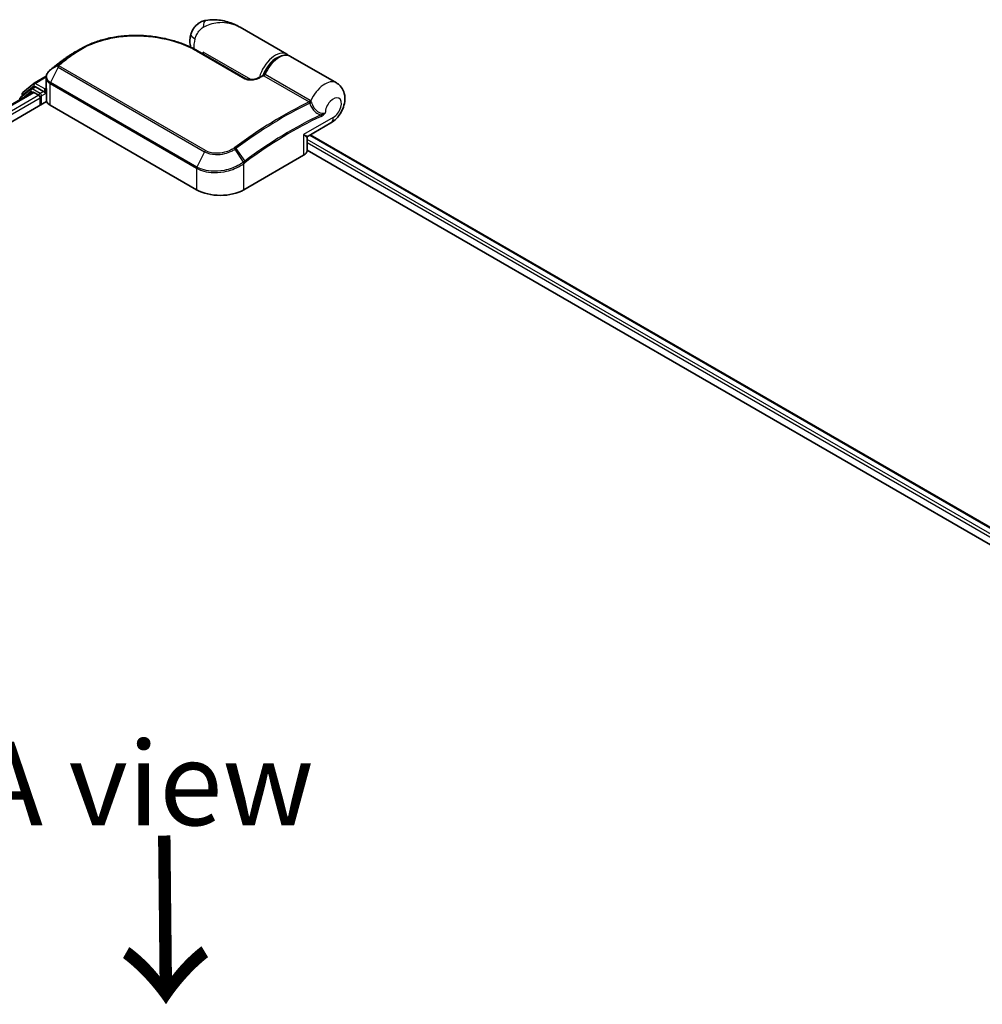
# Model space of a CAD drawing. Units: millimetres. Extents: x -1907 to 6745, y 32 to 1443.
# Drawn here: x -1569 to -1425, y 966 to 1113 of the extents above; entities that cross this region are included whole.
import ezdxf

# ---------------------------------------------------------------- set-up
doc = ezdxf.new("R2010")
doc.units = ezdxf.units.MM
doc.header["$LTSCALE"] = 4
for name, color, linetype, lineweight in [('Symbol (ISO)', 7, 'Continuous', 18), ('Visible (ISO)', 7, 'Continuous', 35), ('Visible Narrow (ISO)', 7, 'Continuous', 25)]:
    doc.layers.add(name, color=color, linetype=linetype, lineweight=lineweight)
doc.styles.add('Note Text (TK)', font='MS PGothic.ttf')

msp = doc.modelspace()

# ---------------------------------------------------------------- linework, layer by layer
at = {"layer": 'Visible (ISO)'}
for p, q in [((-1528.6336, 1108.1351), (-1535.6216, 1112.1696)), ((-1541.994, 1108.6458), (-1534.7815, 1104.4816)), ((-1561.9465, 1107.3991), (-1561.9599, 1107.389)), ((-1541.1316, 1108.1479), (-1541.1316, 1108.4517)), ((-1521.209, 1103.8485), (-1528.0679, 1107.8085)), ((-1566.426, 1103.796), (-1564.6099, 1104.8445)), ((-1564.6277, 1103.2261), (-1564.6277, 1104.6426)), ((-1566.8882, 1102.9526), (-1568.4731, 1101.6716)), ((-1568.1196, 1102.4317), (-1566.4646, 1103.7695)), ((-1566.8497, 1102.9791), (-1566.3547, 1103.2649)), ((-1565.0319, 1102.5729), (-1566.2047, 1103.25)), ((-1564.8197, 1102.4504), (-1564.8197, 1102.9403)), ((-1564.5936, 1101.1987), (-1564.5936, 1102.9844)), ((-1785.7619, 975.9375), (-1566.6381, 1102.4487)), ((-1568.5845, 1101.4383), (-1568.5845, 1101.325)), ((-1568.231, 1101.8673), (-1568.231, 1102.1984)), ((-1566.4881, 1102.4339), (-1565.739, 1102.0013)), ((-1565.5268, 1101.6339), (-1565.5268, 1100.4908)), ((-1564.7669, 1102.3185), (-1564.7576, 1102.3131)), ((-1787.5584, 972.3009), (-1564.5595, 1101.0493)), ((-1564.0419, 1100.5317), (-1542.1216, 1087.876)), ((-1525.4638, 1095.9048), (-1522.059, 1097.8705)), ((-1525.6138, 1093.7547), (-1525.6138, 1095.645)), ((-1525.1303, 1096.0973), (-1333.2537, 985.3174)), ((-1535.0505, 1087.876), (-1526.141, 1093.0199)), ((-1525.6138, 1093.7769), (-1335.4867, 984.007))]:
    msp.add_line(p, q, dxfattribs=at)
for centre, start, end in [((-1566.6997, 1102.7193), 120, 128.948276), ((-1566.276, 1103.5361), 120, 128.948276), ((-1568.2845, 1101.4383), 128.948276, 180), ((-1567.931, 1102.1984), 128.948276, 180), ((-1525.3138, 1095.645), 120, 180)]:
    msp.add_arc(centre, 0.3, start, end, dxfattribs=at)
for centre, major_axis, ratio, start_param, end_param in [((-1551.1876, 1099.1871), (-15.1326, 0.4472), 0.75832719, 5.50764987, 5.52541659), ((-1561.5792, 1107.2978), (-0.1764, 0.2426), 0.47353549, 0, 0.00003524), ((-1563.4676, 1104.1714), (-1.018, -1.9454), 0.66465878, 4.13186431, 4.15186474), ((-1566.2047, 1103.0051), (-0.15, 0.2598), 0.57735027, 5.49778714, 6.28318531), ((-1566.4881, 1102.1889), (-0.15, 0.2598), 0.57735027, 5.49778714, 6.28318531), ((-1565.739, 1101.7564), (-0.15, 0.2598), 0.57735027, 3.92699082, 5.49778714), ((-1564.6076, 1102.5729), (-0.15, -0.2598), 0.57735027, 5.49778714, 7.06858347), ((-1563.5936, 1101.1987), (-1, 0), 0.57735027, 0, 0.26179939), ((-1562.6277, 1101.3481), (-2, 0), 0.57735027, 0.26179939, 0.78539816), ((-1527.4138, 1093.7547), (1.8, 0), 0.57735027, 5.49778714, 6.28318531), ((-1538.5861, 1089.9172), (5, 0), 0.57735027, 3.92699082, 5.49778714)]:
    msp.add_ellipse(centre, major_axis=major_axis, ratio=ratio, start_param=start_param, end_param=end_param, dxfattribs=at)
for points, knots in [([(-1540.7457, 1113.201), (-1540.9561, 1113.1619), (-1541.1681, 1113.098), (-1541.5809, 1112.916), (-1541.7813, 1112.7976), (-1542.1466, 1112.5144), (-1542.3109, 1112.3499), (-1542.5866, 1112.0017), (-1542.6979, 1111.8187), (-1542.8711, 1111.4631), (-1542.9334, 1111.2911), (-1542.9791, 1111.1319)], [0, 0, 0, 0, 0.0207471, 0.0207471, 0.041494199, 0.041494199, 0.062241299, 0.062241299, 0.082988398, 0.082988398, 0.103735498, 0.103735498, 0.103735498, 0.103735498]), ([(-1535.6216, 1112.1696), (-1535.913, 1112.3379), (-1536.2169, 1112.4921), (-1536.8455, 1112.7655), (-1537.1696, 1112.8845), (-1537.8365, 1113.0819), (-1538.1824, 1113.161), (-1538.8898, 1113.2701), (-1539.2512, 1113.3003), (-1539.9851, 1113.3012), (-1540.3581, 1113.2731), (-1540.7457, 1113.201)], [-1.438558338, -1.438558338, -1.438558338, -1.438558338, -1.358863454, -1.358863454, -1.27916857, -1.27916857, -1.199473686, -1.199473686, -1.119778802, -1.119778802, -1.040083918, -1.040083918, -1.040083918, -1.040083918]), ([(-1559.5567, 1108.8966), (-1559.304, 1109.0428), (-1559.0442, 1109.1818), (-1558.5114, 1109.4448), (-1558.2384, 1109.5687), (-1557.6811, 1109.8011), (-1557.3966, 1109.9095), (-1556.8176, 1110.1103), (-1556.5231, 1110.2028), (-1555.9257, 1110.3716), (-1555.6228, 1110.4479), (-1555.0101, 1110.5842), (-1554.7003, 1110.6443), (-1554.0756, 1110.7482), (-1553.7607, 1110.7921), (-1553.1275, 1110.8638), (-1552.8091, 1110.8916), (-1552.1706, 1110.9314), (-1551.8505, 1110.9435), (-1551.2102, 1110.9521), (-1550.89, 1110.9487), (-1550.251, 1110.927), (-1549.9323, 1110.9086), (-1549.2981, 1110.8574), (-1548.9825, 1110.8245), (-1548.3562, 1110.7448), (-1548.0454, 1110.698), (-1547.4302, 1110.591), (-1547.1257, 1110.5308), (-1546.5247, 1110.3977), (-1546.2281, 1110.3248), (-1545.6442, 1110.1668), (-1545.357, 1110.0817), (-1544.7932, 1109.9001), (-1544.5167, 1109.8036), (-1543.8406, 1109.5486), (-1543.4487, 1109.3835), (-1542.6965, 1109.0308), (-1542.3363, 1108.8434), (-1541.994, 1108.6458)], [0.16071695, 0.16071695, 0.16071695, 0.16071695, 0.25533219, 0.25533219, 0.34994743, 0.34994743, 0.44456268, 0.44456268, 0.53917792, 0.53917792, 0.63379316, 0.63379316, 0.7284084, 0.7284084, 0.82302365, 0.82302365, 0.91763889, 0.91763889, 1.01225413, 1.01225413, 1.10686938, 1.10686938, 1.20148462, 1.20148462, 1.29609986, 1.29609986, 1.3907151, 1.3907151, 1.48533035, 1.48533035, 1.57994559, 1.57994559, 1.67456083, 1.67456083, 1.76917607, 1.76917607, 1.91109894, 1.91109894, 2.0530218, 2.0530218, 2.0530218, 2.0530218]), ([(-1542.9991, 1109.1725), (-1543.0209, 1109.2436), (-1543.0395, 1109.3142), (-1543.0919, 1109.5463), (-1543.1135, 1109.7043), (-1543.1344, 1110.0112), (-1543.1338, 1110.1602), (-1543.1155, 1110.4501), (-1543.0978, 1110.5911), (-1543.0484, 1110.8663), (-1543.0168, 1111.0006), (-1542.9791, 1111.1319)], [4.420482833, 4.420482833, 4.420482833, 4.420482833, 4.485505964, 4.485505964, 4.636761308, 4.636761308, 4.788016652, 4.788016652, 4.939271997, 4.939271997, 5.090527341, 5.090527341, 5.090527341, 5.090527341]), ([(-1561.9599, 1107.389), (-1562.0802, 1107.2981), (-1562.2005, 1107.2068), (-1562.4409, 1107.0233), (-1562.561, 1106.931), (-1562.801, 1106.7454), (-1562.921, 1106.6522), (-1563.1607, 1106.4647), (-1563.2805, 1106.3704), (-1563.5199, 1106.181), (-1563.6395, 1106.0858), (-1563.759, 1105.9901)], [1.723091282, 1.723091282, 1.723091282, 1.723091282, 1.7308201131, 1.7308201131, 1.7385489441, 1.7385489441, 1.7462777751, 1.7462777751, 1.7540066061, 1.7540066061, 1.7617354371, 1.7617354371, 1.7617354371, 1.7617354371]), ([(-1560.5317, 1108.3337), (-1560.6171, 1108.2845), (-1560.7018, 1108.2345), (-1560.8696, 1108.1331), (-1560.9528, 1108.0816), (-1561.1176, 1107.9773), (-1561.1992, 1107.9244), (-1561.3609, 1107.8171), (-1561.441, 1107.7627), (-1561.5995, 1107.6526), (-1561.678, 1107.5969), (-1561.7556, 1107.5404)], [1.74052388, 1.74052388, 1.74052388, 1.74052388, 1.772483589, 1.772483589, 1.804443297, 1.804443297, 1.836403006, 1.836403006, 1.868362714, 1.868362714, 1.900322423, 1.900322423, 1.900322423, 1.900322423]), ([(-1532.0463, 1105.089), (-1531.9118, 1105.43), (-1531.7399, 1105.7655), (-1531.3386, 1106.3924), (-1531.1094, 1106.6839), (-1530.6133, 1107.1957), (-1530.3464, 1107.4157), (-1529.7963, 1107.76), (-1529.513, 1107.884), (-1528.9619, 1108.0105), (-1528.6929, 1108.0166), (-1528.3108, 1107.9256), (-1528.1844, 1107.8758), (-1528.0679, 1107.8085)], [3.6742659, 3.6742659, 3.6742659, 3.6742659, 4.00617406, 4.00617406, 4.33747941, 4.33747941, 4.67040007, 4.67040007, 5.00501698, 5.00501698, 5.3273676, 5.3273676, 5.49778714, 5.49778714, 5.49778714, 5.49778714]), ([(-1564.0215, 1105.7788), (-1564.0941, 1105.7185), (-1564.1617, 1105.6543), (-1564.2855, 1105.5192), (-1564.3416, 1105.4481), (-1564.4405, 1105.2999), (-1564.4833, 1105.2227), (-1564.5535, 1105.0632), (-1564.5809, 1104.981), (-1564.618, 1104.8133), (-1564.6277, 1104.7279), (-1564.6277, 1104.6426)], [0, 0, 0, 0, 0.027206473, 0.027206473, 0.054412945, 0.054412945, 0.081619418, 0.081619418, 0.10882589, 0.10882589, 0.136032363, 0.136032363, 0.136032363, 0.136032363]), ([(-1563.759, 1105.9901), (-1563.7745, 1105.9777), (-1563.79, 1105.9654), (-1563.8209, 1105.9406), (-1563.8363, 1105.9282), (-1563.8672, 1105.9033), (-1563.8827, 1105.8909), (-1563.9135, 1105.8661), (-1563.9289, 1105.8537), (-1563.9597, 1105.8289), (-1563.9751, 1105.8166), (-1563.9904, 1105.8042)], [0, 0, 0, 0, 0.006652438, 0.006652438, 0.0133048759, 0.0133048759, 0.0199573139, 0.0199573139, 0.0266097519, 0.0266097519, 0.0332621899, 0.0332621899, 0.0332621899, 0.0332621899]), ([(-1534.7815, 1104.4816), (-1534.7473, 1104.4618), (-1534.7054, 1104.4424), (-1534.6052, 1104.4062), (-1534.5458, 1104.3898), (-1534.4051, 1104.3615), (-1534.3221, 1104.3512), (-1534.1259, 1104.3391), (-1534.0114, 1104.3409), (-1533.7491, 1104.3608), (-1533.6025, 1104.3839), (-1533.3244, 1104.4463), (-1533.1927, 1104.4857), (-1532.9776, 1104.565), (-1532.8902, 1104.6027), (-1532.8093, 1104.6427)], [0, 0, 0, 0, 0.021890728, 0.021890728, 0.045924318, 0.045924318, 0.075045808, 0.075045808, 0.113236679, 0.113236679, 0.163869888, 0.163869888, 0.214503098, 0.214503098, 0.253166048, 0.253166048, 0.253166048, 0.253166048]), ([(-1532.8093, 1104.6427), (-1532.7669, 1104.6637), (-1532.7244, 1104.6846), (-1532.6395, 1104.7264), (-1532.5971, 1104.7472), (-1532.5122, 1104.7887), (-1532.4698, 1104.8093), (-1532.3849, 1104.8505), (-1532.3425, 1104.8711), (-1532.2577, 1104.912), (-1532.2153, 1104.9324), (-1532.1728, 1104.9528)], [4.7836768372, 4.7836768372, 4.7836768372, 4.7836768372, 4.7863106768, 4.7863106768, 4.7889445163, 4.7889445163, 4.7915783559, 4.7915783559, 4.7942121954, 4.7942121954, 4.796846035, 4.796846035, 4.796846035, 4.796846035]), ([(-1532.1728, 1104.9528), (-1532.1627, 1104.9576), (-1532.1523, 1104.9635), (-1532.1315, 1104.9774), (-1532.1211, 1104.9855), (-1532.1016, 1105.0034), (-1532.0923, 1105.0133), (-1532.0757, 1105.0342), (-1532.0683, 1105.0452), (-1532.0557, 1105.0672), (-1532.0505, 1105.0783), (-1532.0463, 1105.089)], [0.0454248603, 0.0454248603, 0.0454248603, 0.0454248603, 0.0480589824, 0.0480589824, 0.0506931046, 0.0506931046, 0.0533272267, 0.0533272267, 0.0559613489, 0.0559613489, 0.058595471, 0.058595471, 0.058595471, 0.058595471]), ([(-1564.6277, 1103.2261), (-1564.6277, 1103.209), (-1564.6272, 1103.1919), (-1564.6252, 1103.1578), (-1564.6237, 1103.1408), (-1564.6196, 1103.1069), (-1564.6171, 1103.09), (-1564.6112, 1103.0564), (-1564.6077, 1103.0396), (-1564.5998, 1103.0064), (-1564.5953, 1102.9899), (-1564.5905, 1102.9736)], [2.35619449, 2.35619449, 2.35619449, 2.35619449, 2.390330078, 2.390330078, 2.424465666, 2.424465666, 2.458601254, 2.458601254, 2.492736841, 2.492736841, 2.526872429, 2.526872429, 2.526872429, 2.526872429]), ([(-1564.5595, 1102.9272), (-1564.5601, 1102.9277), (-1564.5606, 1102.9282), (-1564.5759, 1102.9429), (-1564.5858, 1102.9579), (-1564.5905, 1102.9735)], [-0.0006324539, -0.0006324539, -0.0006324539, -0.0006324539, 0, 0, 0.0189181474, 0.0189181474, 0.0189181474, 0.0189181474]), ([(-1522.059, 1097.8705), (-1521.7382, 1098.0558), (-1521.464, 1098.2813), (-1520.9535, 1098.8095), (-1520.7252, 1099.119), (-1520.3479, 1099.7817), (-1520.1986, 1100.1343), (-1519.9951, 1100.8787), (-1519.9393, 1101.271), (-1519.9809, 1102.0502), (-1520.0587, 1102.4361), (-1520.3828, 1103.0853), (-1520.5715, 1103.3469), (-1520.9373, 1103.6722), (-1521.0689, 1103.7676), (-1521.209, 1103.8485)], [4.71238898, 4.71238898, 4.71238898, 4.71238898, 5.08951834, 5.08951834, 5.50808906, 5.50808906, 5.9246598, 5.9246598, 6.34296766, 6.34296766, 6.70402302, 6.70402302, 6.95016639, 6.95016639, 7.06858347, 7.06858347, 7.06858347, 7.06858347]), ([(-1565.0319, 1102.5729), (-1565.005, 1102.5574), (-1564.9767, 1102.5345), (-1564.9227, 1102.4801), (-1564.8968, 1102.4487), (-1564.8599, 1102.4048), (-1564.8463, 1102.3888), (-1564.8191, 1102.3596), (-1564.8055, 1102.3466), (-1564.7843, 1102.3296), (-1564.7757, 1102.3235), (-1564.7669, 1102.3185)], [0.1851472285, 0.1851472285, 0.1851472285, 0.1851472285, 0.1965284229, 0.1965284229, 0.2079096173, 0.2079096173, 0.2138595936, 0.2138595936, 0.2198095698, 0.2198095698, 0.2238749427, 0.2238749427, 0.2238749427, 0.2238749427])]:
    msp.add_open_spline(points, degree=3, knots=knots, dxfattribs=at)
for points in [[(-1560.5317, 1108.3337), (-1560.2062, 1108.5212), (-1559.8812, 1108.7089), (-1559.5567, 1108.8966)], [(-1528.6336, 1108.1351), (-1528.5387, 1108.0803), (-1528.4504, 1108.014), (-1528.3704, 1107.9378)]]:
    msp.add_open_spline(points, degree=3, dxfattribs=at)
at = {"layer": 'Visible Narrow (ISO)'}
for p, q in [((-1542.1348, 1108.636), (-1534.9223, 1104.4719)), ((-1560.964, 1107.9516), (-1561.9386, 1107.4042)), ((-1561.7489, 1107.5447), (-1560.7715, 1108.0962)), ((-1534.0154, 1104.3431), (-1541.1316, 1108.4517)), ((-1562.8449, 1106.223), (-1563.9945, 1103.9231)), ((-1562.8584, 1106.4741), (-1563.9812, 1105.8104)), ((-1563.75, 1105.9962), (-1562.8195, 1106.5093)), ((-1562.8449, 1106.223), (-1540.9246, 1093.5673)), ((-1540.8005, 1093.7251), (-1562.7208, 1106.3808)), ((-1566.276, 1103.7811), (-1564.6239, 1104.7349)), ((-1532.0922, 1104.9045), (-1525.3211, 1100.9952)), ((-1525.1254, 1101.2194), (-1531.8964, 1105.1287)), ((-1568.1431, 1102.076), (-1566.4881, 1103.4137)), ((-1566.6997, 1102.9643), (-1566.2047, 1103.25)), ((-1565.5268, 1102.2871), (-1566.6997, 1102.9643)), ((-1566.4881, 1103.4137), (-1566.2047, 1103.25)), ((-1564.8197, 1102.9403), (-1566.276, 1103.7811)), ((-1564.6118, 1103.0604), (-1564.8197, 1102.9403)), ((-1564.5595, 1101.0493), (-1564.5595, 1102.9272)), ((-1564.0419, 1100.5317), (-1564.0419, 1103.7414)), ((-1564.0419, 1103.7414), (-1542.1216, 1091.0857)), ((-1542.0742, 1091.2674), (-1563.9945, 1103.9231)), ((-1785.6741, 975.8868), (-1566.4881, 1102.4339)), ((-1565.739, 1102.0013), (-1784.9371, 975.4473)), ((-1784.7299, 975.077), (-1565.5268, 1101.6339)), ((-1568.2372, 1101.5255), (-1566.9118, 1102.5968)), ((-1568.1431, 1101.9383), (-1568.1431, 1102.076)), ((-1566.9118, 1102.5968), (-1566.6467, 1102.4438)), ((-1565.0319, 1102.5729), (-1565.5268, 1102.2871)), ((-1565.3147, 1101.9197), (-1564.6076, 1102.3279)), ((-1565.3147, 1100.6133), (-1565.3147, 1101.9197)), ((-1564.8197, 1102.4504), (-1564.5936, 1102.581)), ((-1521.6862, 1098.6945), (-1526.141, 1096.1226)), ((-1526.141, 1096.1226), (-1526.141, 1093.0199)), ((-1334.0908, 984.8341), (-1525.6138, 1095.4099)), ((-1525.2182, 1096.0466), (-1333.3416, 985.2666)), ((-1535.1189, 1092.0185), (-1536.3821, 1093.9412)), ((-1536.2521, 1094.0337), (-1534.9359, 1092.1554)), ((-1525.6138, 1094.92), (-1334.5138, 984.5884)), ((-1540.9246, 1093.5673), (-1542.0742, 1091.2674)), ((-1542.1216, 1091.0857), (-1542.1216, 1087.876)), ((-1535.0505, 1087.876), (-1535.0505, 1091.8116))]:
    msp.add_line(p, q, dxfattribs=at)
for centre, major_axis, ratio, start_param, end_param in [((-1540.3802, 1111.2347), (-0.3655, 1.9663), 0.34598048, 0, 1.01850886), ((-1541.0567, 1110.5801), (-1.9224, 0.5518), 0.32341, 0, 0.91455925), ((-1540.071, 1110.697), (1.75, 3.0311), 0.57735027, 1.97805613, 2.47540995), ((-1542.144, 1108.3859), (0.15, 0.2598), 0.57735027, 0, 0.7418614), ((-1554.7874, 1057.6297), (33.3939, 57.84), 0.57735027, 0.93769312, 0.97633727), ((-1553.6389, 1056.9666), (-34.2061, -59.2466), 0.57735027, 4.07899983, 4.11792993), ((-1553.4889, 1056.88), (34.25, 59.3227), 0.57735027, 0.93740718, 0.97633727), ((-1561.7792, 1107.1495), (-0.1807, 0.2395), 0.48307971, 6.21780025, 6.28318531), ((-1561.7659, 1107.1595), (-0.1806, 0.2395), 0.48170438, 6.21796856, 6.28318531), ((-1561.5792, 1107.2978), (-0.1764, 0.2426), 0.47353549, 6.22704829, 6.28318531), ((-1560.7912, 1107.7069), (-0.1806, 0.2395), 0.48326791, 5.43250614, 6.21790431), ((-1560.5994, 1107.8511), (-0.1797, 0.2402), 0.48542796, 5.43432521, 6.2203758), ((-1530.3836, 1105.104), (1.75, 3.0311), 0.57735027, 0, 2.02401446), ((-1530.1715, 1104.9816), (1.6, 2.7713), 0.57735027, 0.50096884, 1.90874415), ((-1529.8179, 1104.7774), (1.75, 3.0311), 0.57735027, 0, 1.7823899), ((-1563.8298, 1105.5481), (-0.1918, 0.2307), 0.43995393, 6.19243368, 6.28318531), ((-1563.8024, 1105.5705), (-0.1881, 0.2337), 0.45498339, 6.20196926, 6.28318531), ((-1563.5715, 1105.7559), (-0.1875, 0.2342), 0.45728764, 6.20432594, 6.28318531), ((-1562.6638, 1106.2487), (-0.2124, 0.2119), 0.5249955, 5.36411015, 6.14204776), ((-1562.6802, 1106.1638), (-0.15, -0.2598), 0.57735027, 4.11988868, 4.81620296), ((-1562.641, 1106.2691), (-0.1875, 0.2342), 0.45728764, 5.41892778, 6.20432594), ((-1534.9315, 1104.2218), (0.15, 0.2598), 0.57735027, 0, 0.7418614), ((-1532.6763, 1104.3738), (-0.1331, 0.2689), 0.61700707, 5.53606464, 6.28318531), ((-1536.1112, 1046.847), (34.25, 59.3227), 0.57735027, 0.70232881, 0.71411031), ((-1532.0746, 1105.1588), (-0.15, -0.2598), 0.57735027, 0.70232881, 1.7823899), ((-1566.6997, 1102.7193), (-0.1886, 0.2333), 0.8131434, 0, 1.4434523), ((-1566.6997, 1102.7193), (-0.15, -0.2598), 0.57735027, 3.92699082, 5.49778714), ((-1566.6997, 1102.7193), (-0.15, 0.2598), 0.57735027, 5.49778714, 6.28318531), ((-1566.276, 1103.5361), (-0.1886, 0.2333), 0.8131434, 0, 1.4434523), ((-1566.276, 1103.5361), (-0.15, -0.2598), 0.57735027, 3.92699082, 5.49778714), ((-1566.276, 1103.5361), (-0.15, 0.2598), 0.57735027, 5.49778714, 6.28318531), ((-1562.6277, 1103.2261), (-2, 0), 0.57735027, 0, 0.26179939), ((-1563.8298, 1103.8639), (0.15, 0.2598), 0.57735027, 1.67461031, 2.35619449), ((-1522.959, 1100.8174), (1.75, 3.0311), 0.57735027, 0, 1.78626748), ((-1568.2845, 1101.4383), (-0.3, 0), 0.57735027, 0, 0.53825137), ((-1568.2845, 1101.4383), (-0.1886, 0.2333), 0.8131434, 0, 1.26886792), ((-1567.931, 1102.1984), (-0.3, 0), 0.57735027, 0, 0.78539816), ((-1567.931, 1102.1984), (-0.1886, 0.2333), 0.8131434, 0, 1.4434523), ((-1565.5268, 1102.0422), (-0.15, -0.2598), 0.57735027, 3.92699082, 5.20400801), ((-1565.5268, 1102.0422), (0.3, 0), 0.57735027, 4.4332722, 5.49778714), ((-1565.5268, 1102.0422), (-0.15, 0.2598), 0.57735027, 3.92699082, 5.49778714), ((-1521.6862, 1100.0826), (0.85, 1.4722), 0.57735027, 3.92699082, 8.67755705), ((-1529.3401, 1042.9377), (-34.25, -59.3227), 0.57735027, 3.84392146, 4.07349979), ((-1529.1901, 1042.8511), (34.2061, 59.2466), 0.57735027, 0.70326637, 0.93190714), ((-1525.3035, 1101.2495), (-0.15, -0.2598), 0.57735027, 0.70232881, 1.7823899), ((-1525.2213, 1101.1854), (-0.2138, -0.2104), 0.52079954, 0.83994144, 1.93522527), ((-1525.0592, 1100.9055), (-0.2862, -0.0899), 0.16912075, 0.9158023, 2.07425661), ((-1528.0416, 1042.188), (-33.3939, -57.84), 0.57735027, 3.83182219, 4.07349979), ((-1527.9795, 1042.1521), (33.2879, 57.6563), 0.57735027, 0.69022953, 0.93190714), ((-1523.7182, 1098.9702), (-0.127, 0.2718), 0.62960042, 3.9793254, 4.76472358), ((-1522.959, 1099.4294), (0.9, -1.5588), 0.57735027, 0, 0.78539816), ((-1527.4138, 1096.8574), (1.9548, -0.9478), 0.06606112, 5.45303523, 6.2384334), ((-1527.4138, 1096.8574), (-1.7982, 1.219), 0.06606112, 3.18634456, 3.97174273), ((-1536.502, 1093.8743), (0.1699, -0.2473), 0.45597844, 1.52830839, 2.31174583), ((-1536.3802, 1093.9616), (0.1797, -0.2403), 0.48688026, 1.50752963, 2.29292779), ((-1540.7599, 1093.5081), (-0.15, -0.2598), 0.57735027, 4.11988868, 4.81620296), ((-1541.9095, 1091.2082), (0.15, 0.2598), 0.57735027, 1.67461031, 2.35619449), ((-1535.2627, 1091.934), (-0.1816, 0.2388), 0.47979182, 3.8598018, 4.64697678), ((-1535.246, 1091.9467), (0.1806, -0.2395), 0.48328426, 0.72012621, 1.50689417), ((-1535.064, 1092.0833), (-0.1797, 0.2403), 0.48688026, 3.86372412, 4.64912228)]:
    msp.add_ellipse(centre, major_axis=major_axis, ratio=ratio, start_param=start_param, end_param=end_param, dxfattribs=at)
for points, knots in [([(-1542.371, 1110.4242), (-1542.3234, 1110.5902), (-1542.2639, 1110.756), (-1542.0881, 1111.1495), (-1541.9573, 1111.3711), (-1541.6835, 1111.7254), (-1541.5462, 1111.866), (-1541.3218, 1112.0496), (-1541.2353, 1112.1095), (-1541.1511, 1112.1587)], [-0.103735498, -0.103735498, -0.103735498, -0.103735498, -0.080268089, -0.080268089, -0.046429247, -0.046429247, -0.017857403, -0.017857403, 0, 0, 0, 0]), ([(-1541.1511, 1112.1587), (-1540.454, 1112.5655), (-1539.7137, 1112.7898), (-1538.5126, 1112.9268), (-1538.0419, 1112.9172), (-1537.5945, 1112.8537), (-1537.1142, 1112.7854), (-1536.6526, 1112.654), (-1536.0135, 1112.3808), (-1535.8143, 1112.2809), (-1535.6223, 1112.1701)], [1.040083918, 1.040083918, 1.040083918, 1.040083918, 1.18712019, 1.18712019, 1.284415628, 1.284415628, 1.284415628, 1.388876366, 1.388876366, 1.438558338, 1.438558338, 1.438558338, 1.438558338]), ([(-1560.6307, 1108.0753), (-1560.0327, 1108.5227), (-1559.3752, 1108.9247), (-1557.5416, 1109.8314), (-1556.2909, 1110.2516), (-1553.3672, 1110.8535), (-1551.6648, 1110.9578), (-1548.1917, 1110.7433), (-1546.4286, 1110.3903), (-1543.8628, 1109.5153), (-1542.9451, 1109.1038), (-1542.1348, 1108.636)], [0.00000222, 0.00000222, 0.00000222, 0.00000222, 0.25514368, 0.25514368, 0.66337358, 0.66337358, 1.16534336, 1.16534336, 1.70924797, 1.70924797, 2.0530218, 2.0530218, 2.0530218, 2.0530218]), ([(-1561.9519, 1107.3941), (-1561.9497, 1107.3958), (-1561.9475, 1107.3975), (-1561.943, 1107.4009), (-1561.9408, 1107.4025), (-1561.9386, 1107.4042)], [-0.00190365346, -0.00190365346, -0.00190365346, -0.00190365346, -0.00095182673, -0.00095182673, 0, 0, 0, 0]), ([(-1561.9386, 1107.4042), (-1561.9072, 1107.4279), (-1561.8757, 1107.4514), (-1561.8125, 1107.4982), (-1561.7808, 1107.5215), (-1561.7489, 1107.5447)], [-0.0264409742, -0.0264409742, -0.0264409742, -0.0264409742, -0.0132211098, -0.0132211098, 0, 0, 0, 0]), ([(-1560.7715, 1108.0962), (-1560.8036, 1108.0722), (-1560.8357, 1108.0482), (-1560.8998, 1108), (-1560.9319, 1107.9758), (-1560.964, 1107.9516)], [-0.0274275021, -0.0274275021, -0.0274275021, -0.0274275021, -0.013713761, -0.013713761, 0, 0, 0, 0]), ([(-1560.8234, 1107.9305), (-1560.7913, 1107.9547), (-1560.7592, 1107.9789), (-1560.6949, 1108.0271), (-1560.6628, 1108.0512), (-1560.6307, 1108.0753)], [0, 0, 0, 0, 0.013713761, 0.013713761, 0.0274275021, 0.0274275021, 0.0274275021, 0.0274275021]), ([(-1563.9945, 1103.9231), (-1564.1257, 1103.9988), (-1564.2376, 1104.09), (-1564.466, 1104.3569), (-1564.5443, 1104.5506), (-1564.5653, 1105.016), (-1564.4599, 1105.2932), (-1564.1864, 1105.6259), (-1564.104, 1105.7084), (-1564.0115, 1105.7855)], [-0.270070328, -0.270070328, -0.270070328, -0.270070328, -0.220119373, -0.220119373, -0.140197846, -0.140197846, -0.03629986, -0.03629986, 0, 0, 0, 0]), ([(-1564.0115, 1105.7855), (-1564.0065, 1105.7897), (-1564.0015, 1105.7939), (-1563.9913, 1105.8022), (-1563.9863, 1105.8063), (-1563.9812, 1105.8104)], [-0.00396002175, -0.00396002175, -0.00396002175, -0.00396002175, -0.00198001088, -0.00198001088, 0, 0, 0, 0]), ([(-1563.9812, 1105.8104), (-1563.9421, 1105.8419), (-1563.9028, 1105.8735), (-1563.8257, 1105.9355), (-1563.7879, 1105.9658), (-1563.75, 1105.9962)], [-0.0332621899, -0.0332621899, -0.0332621899, -0.0332621899, -0.0162975222, -0.0162975222, 0, 0, 0, 0]), ([(-1562.8584, 1106.4741), (-1562.8689, 1106.4633), (-1562.8782, 1106.4521), (-1562.8953, 1106.4274), (-1562.9028, 1106.4139), (-1562.9121, 1106.3907), (-1562.9151, 1106.3812), (-1562.9192, 1106.3617), (-1562.9203, 1106.3516), (-1562.9201, 1106.3299), (-1562.9188, 1106.3182), (-1562.9123, 1106.2969), (-1562.9087, 1106.2881), (-1562.8975, 1106.2691), (-1562.8903, 1106.2588), (-1562.869, 1106.239), (-1562.858, 1106.2306), (-1562.8449, 1106.223)], [-0.0130654112, -0.0130654112, -0.0130654112, -0.0130654112, -0.0107477423, -0.0107477423, -0.0081464265, -0.0081464265, -0.0064460604, -0.0064460604, -0.0047560594, -0.0047560594, -0.0029607108, -0.0029607108, -0.0018023656, -0.0018023656, -0.0006932175, -0.0006932175, 0, 0, 0, 0]), ([(-1562.8195, 1106.5093), (-1562.8267, 1106.5035), (-1562.8335, 1106.4977), (-1562.8466, 1106.4859), (-1562.8527, 1106.48), (-1562.8584, 1106.4741)], [-0.00352248536, -0.00352248536, -0.00352248536, -0.00352248536, -0.00176124268, -0.00176124268, 0, 0, 0, 0]), ([(-1562.7208, 1106.3808), (-1562.7225, 1106.3817), (-1562.7239, 1106.3828), (-1562.7271, 1106.386), (-1562.7286, 1106.3882), (-1562.7309, 1106.3929), (-1562.7318, 1106.3954), (-1562.7333, 1106.402), (-1562.7335, 1106.4061), (-1562.733, 1106.4141), (-1562.7324, 1106.4181), (-1562.7303, 1106.4259), (-1562.7288, 1106.4299), (-1562.7244, 1106.4397), (-1562.7209, 1106.4455), (-1562.7131, 1106.4562), (-1562.7089, 1106.4612), (-1562.7042, 1106.4658)], [0, 0, 0, 0, 0.0006932175, 0.0006932175, 0.0018023656, 0.0018023656, 0.0029607108, 0.0029607108, 0.0047560594, 0.0047560594, 0.0064460604, 0.0064460604, 0.0081464265, 0.0081464265, 0.0107477423, 0.0107477423, 0.0130654112, 0.0130654112, 0.0130654112, 0.0130654112]), ([(-1562.7042, 1106.4658), (-1562.7006, 1106.4694), (-1562.6969, 1106.4729), (-1562.6893, 1106.4797), (-1562.6853, 1106.4831), (-1562.6812, 1106.4863)], [0, 0, 0, 0, 0.00176124268, 0.00176124268, 0.00352248536, 0.00352248536, 0.00352248536, 0.00352248536]), ([(-1564.6277, 1104.6426), (-1564.6277, 1104.6316), (-1564.6275, 1104.6206), (-1564.6196, 1104.3994), (-1564.5385, 1104.1972), (-1564.2984, 1103.9173), (-1564.1804, 1103.8214), (-1564.0419, 1103.7414)], [0.136032363, 0.136032363, 0.136032363, 0.136032363, 0.140197846, 0.140197846, 0.220119373, 0.220119373, 0.270070328, 0.270070328, 0.270070328, 0.270070328]), ([(-1534.9223, 1104.4719), (-1534.8808, 1104.4479), (-1534.8351, 1104.426), (-1534.7083, 1104.3757), (-1534.6223, 1104.3513), (-1534.416, 1104.3099), (-1534.2933, 1104.2974), (-1534.0315, 1104.2894), (-1533.8924, 1104.2964), (-1533.5475, 1104.3347), (-1533.3476, 1104.3773), (-1532.9804, 1104.486), (-1532.8123, 1104.552), (-1532.6612, 1104.6268)], [0, 0, 0, 0, 0.017629961, 0.017629961, 0.045837897, 0.045837897, 0.082508215, 0.082508215, 0.124248398, 0.124248398, 0.189170086, 0.189170086, 0.253166048, 0.253166048, 0.253166048, 0.253166048]), ([(-1532.1728, 1104.9528), (-1532.1735, 1104.9525), (-1532.1691, 1104.9495), (-1532.1513, 1104.9388), (-1532.1395, 1104.9319), (-1532.1148, 1104.9176), (-1532.104, 1104.9113), (-1532.0922, 1104.9045)], [-0.0454248603, -0.0454248603, -0.0454248603, -0.0454248603, -0.0260720159, -0.0260720159, -0.0100276984, -0.0100276984, 0, 0, 0, 0]), ([(-1531.8964, 1105.1287), (-1531.9083, 1105.1355), (-1531.9199, 1105.1408), (-1531.9491, 1105.1503), (-1531.9657, 1105.1519), (-1531.9999, 1105.1462), (-1532.0161, 1105.1361), (-1532.0356, 1105.1116), (-1532.0415, 1105.101), (-1532.0462, 1105.089)], [0, 0, 0, 0, 0.0100276984, 0.0100276984, 0.0260720159, 0.0260720159, 0.0469296287, 0.0469296287, 0.058595471, 0.058595471, 0.058595471, 0.058595471]), ([(-1525.3211, 1100.9952), (-1525.3137, 1100.991), (-1525.3068, 1100.986), (-1525.2939, 1100.9749), (-1525.2879, 1100.9688), (-1525.2824, 1100.962)], [0, 0, 0, 0, 0.0062711255, 0.0062711255, 0.0125422509, 0.0125422509, 0.0125422509, 0.0125422509]), ([(-1525.2824, 1100.962), (-1525.2696, 1100.9461), (-1525.2582, 1100.9276), (-1525.2357, 1100.8788), (-1525.2263, 1100.8467), (-1525.2215, 1100.8124)], [-0.0350983256, -0.0350983256, -0.0350983256, -0.0350983256, -0.0203174121, -0.0203174121, 0, 0, 0, 0]), ([(-1525.2215, 1100.8124), (-1525.1759, 1100.6675), (-1525.1191, 1100.5245), (-1524.9434, 1100.1649), (-1524.8073, 1099.9556), (-1524.4417, 1099.5303), (-1524.1958, 1099.3315), (-1523.8096, 1099.1392), (-1523.6815, 1099.0927), (-1523.5539, 1099.0643)], [0, 0, 0, 0, 0.046242434, 0.046242434, 0.120230328, 0.120230328, 0.21641459, 0.21641459, 0.262271201, 0.262271201, 0.262271201, 0.262271201]), ([(-1525.0427, 1101.1564), (-1525.0554, 1101.1687), (-1525.0686, 1101.1802), (-1525.0963, 1101.2013), (-1525.1106, 1101.2109), (-1525.1254, 1101.2194)], [-0.0125422509, -0.0125422509, -0.0125422509, -0.0125422509, -0.0062711255, -0.0062711255, 0, 0, 0, 0]), ([(-1524.9078, 1100.9065), (-1524.9238, 1100.9639), (-1524.9465, 1101.0177), (-1524.9947, 1101.0992), (-1525.0177, 1101.13), (-1525.0427, 1101.1564)], [0, 0, 0, 0, 0.0203174121, 0.0203174121, 0.0350983256, 0.0350983256, 0.0350983256, 0.0350983256]), ([(-1522.8874, 1099.3361), (-1522.9096, 1099.3267), (-1522.9327, 1099.3182), (-1523.2183, 1099.2285), (-1523.5343, 1099.285), (-1524.048, 1099.5661), (-1524.257, 1099.7479), (-1524.5656, 1100.1336), (-1524.6796, 1100.3225), (-1524.8249, 1100.6469), (-1524.8713, 1100.7758), (-1524.9078, 1100.9065)], [-0.352572951, -0.352572951, -0.352572951, -0.352572951, -0.341454131, -0.341454131, -0.21641459, -0.21641459, -0.120230328, -0.120230328, -0.046242434, -0.046242434, 0, 0, 0, 0]), ([(-1522.8874, 1099.3361), (-1522.9974, 1099.2537), (-1523.1125, 1099.1922), (-1523.3367, 1099.1043), (-1523.448, 1099.077), (-1523.5539, 1099.0643)], [-0.0897837644, -0.0897837644, -0.0897837644, -0.0897837644, -0.0447458906, -0.0447458906, 0, 0, 0, 0]), ([(-1523.506, 1098.8478), (-1523.4011, 1098.8968), (-1523.2937, 1098.9647), (-1523.0856, 1099.1293), (-1522.983, 1099.2276), (-1522.8874, 1099.3361)], [0, 0, 0, 0, 0.0447458906, 0.0447458906, 0.0897837644, 0.0897837644, 0.0897837644, 0.0897837644]), ([(-1540.9246, 1093.5673), (-1540.4794, 1093.3103), (-1539.9015, 1093.1619), (-1538.8344, 1093.1226), (-1538.362, 1093.1731), (-1537.5628, 1093.367), (-1537.2275, 1093.4861), (-1536.7288, 1093.7257), (-1536.5481, 1093.8289), (-1536.3821, 1093.9412)], [-0.472872473, -0.472872473, -0.472872473, -0.472872473, -0.295487885, -0.295487885, -0.164159936, -0.164159936, -0.063138437, -0.063138437, 0, 0, 0, 0]), ([(-1536.5335, 1094.0984), (-1536.6885, 1093.9918), (-1536.8575, 1093.8937), (-1537.3246, 1093.6652), (-1537.6392, 1093.551), (-1538.39, 1093.3638), (-1538.8344, 1093.3136), (-1539.8387, 1093.3458), (-1540.3824, 1093.4837), (-1540.8005, 1093.7251)], [0, 0, 0, 0, 0.063138437, 0.063138437, 0.164159936, 0.164159936, 0.295487885, 0.295487885, 0.472872473, 0.472872473, 0.472872473, 0.472872473]), ([(-1536.4112, 1094.1861), (-1536.431, 1094.1713), (-1536.451, 1094.1566), (-1536.4918, 1094.1273), (-1536.5125, 1094.1128), (-1536.5335, 1094.0984)], [0, 0, 0, 0, 0.0084562629, 0.0084562629, 0.0169910591, 0.0169910591, 0.0169910591, 0.0169910591]), ([(-1536.3821, 1093.9412), (-1536.3598, 1093.9564), (-1536.3378, 1093.9717), (-1536.2944, 1094.0025), (-1536.2731, 1094.018), (-1536.2521, 1094.0337)], [-0.0169910591, -0.0169910591, -0.0169910591, -0.0169910591, -0.0084562629, -0.0084562629, 0, 0, 0, 0]), ([(-1542.1216, 1091.0857), (-1541.8926, 1090.9535), (-1541.6412, 1090.8394), (-1540.9426, 1090.5953), (-1540.4682, 1090.4974), (-1539.3289, 1090.3996), (-1538.65, 1090.4385), (-1537.1297, 1090.7259), (-1536.3019, 1091.0341), (-1535.4109, 1091.5575), (-1535.2243, 1091.6813), (-1535.0505, 1091.8116)], [0, 0, 0, 0, 0.0913307, 0.0913307, 0.23745982, 0.23745982, 0.427427676, 0.427427676, 0.674385889, 0.674385889, 0.744570863, 0.744570863, 0.744570863, 0.744570863]), ([(-1535.1365, 1092.0054), (-1535.3082, 1091.8763), (-1535.4924, 1091.7536), (-1536.3714, 1091.2348), (-1537.1856, 1090.929), (-1538.677, 1090.6415), (-1539.3418, 1090.6013), (-1540.4569, 1090.6939), (-1540.9208, 1090.7887), (-1541.6042, 1091.0265), (-1541.8501, 1091.138), (-1542.0742, 1091.2674)], [-0.744570863, -0.744570863, -0.744570863, -0.744570863, -0.674385889, -0.674385889, -0.427427676, -0.427427676, -0.23745982, -0.23745982, -0.0913307, -0.0913307, 0, 0, 0, 0]), ([(-1535.1189, 1092.0185), (-1535.1218, 1092.0163), (-1535.1248, 1092.0141), (-1535.1306, 1092.0098), (-1535.1335, 1092.0076), (-1535.1365, 1092.0054)], [-0.00239156609, -0.00239156609, -0.00239156609, -0.00239156609, -0.00119578305, -0.00119578305, 0, 0, 0, 0]), ([(-1534.9359, 1092.1554), (-1534.9664, 1092.1326), (-1534.9969, 1092.1098), (-1535.0579, 1092.0642), (-1535.0884, 1092.0414), (-1535.1189, 1092.0185)], [-0.0260179003, -0.0260179003, -0.0260179003, -0.0260179003, -0.0130089502, -0.0130089502, 0, 0, 0, 0]), ([(-1535.0505, 1091.8116), (-1535.0477, 1091.8137), (-1535.045, 1091.8158), (-1535.0394, 1091.82), (-1535.0366, 1091.8221), (-1535.0338, 1091.8242)], [0, 0, 0, 0, 0.00119578305, 0.00119578305, 0.00239156609, 0.00239156609, 0.00239156609, 0.00239156609]), ([(-1535.0338, 1091.8242), (-1535.0035, 1091.8471), (-1534.9732, 1091.8699), (-1534.9126, 1091.9154), (-1534.8822, 1091.9382), (-1534.8519, 1091.9608)], [0, 0, 0, 0, 0.0130089502, 0.0130089502, 0.0260179003, 0.0260179003, 0.0260179003, 0.0260179003])]:
    msp.add_open_spline(points, degree=3, knots=knots, dxfattribs=at)
for points in [[(-1559.5567, 1108.8965), (-1559.9837, 1108.6494), (-1560.3897, 1108.382), (-1560.7715, 1108.0962)], [(-1561.7489, 1107.5447), (-1561.3632, 1107.8252), (-1560.9564, 1108.0883), (-1560.5312, 1108.3329)]]:
    msp.add_open_spline(points, degree=3, dxfattribs=at)

# ---------------------------------------------------------------- texts
at = {"layer": 'Symbol (ISO)', "color": 7, "insert": (-1575.4802, 999.1052), "char_height": 12.5, "attachment_point": 4, "line_spacing_factor": 1.5, "style": 'Note Text (TK)'}
msp.add_mtext('\\fＭＳ Ｐゴシック|b0|i0;A view', dxfattribs=at)
at = {"layer": 'Symbol (ISO)', "color": 7, "insert": (-1547.3476, 992.4003), "char_height": 20, "attachment_point": 4, "rotation": 270.6, "line_spacing_factor": 1.5, "style": 'Note Text (TK)'}
msp.add_mtext('\\fMS PGothic|b0|i0;{\\H20.0000;→}', dxfattribs=at)

doc.saveas('drawing.dxf')
